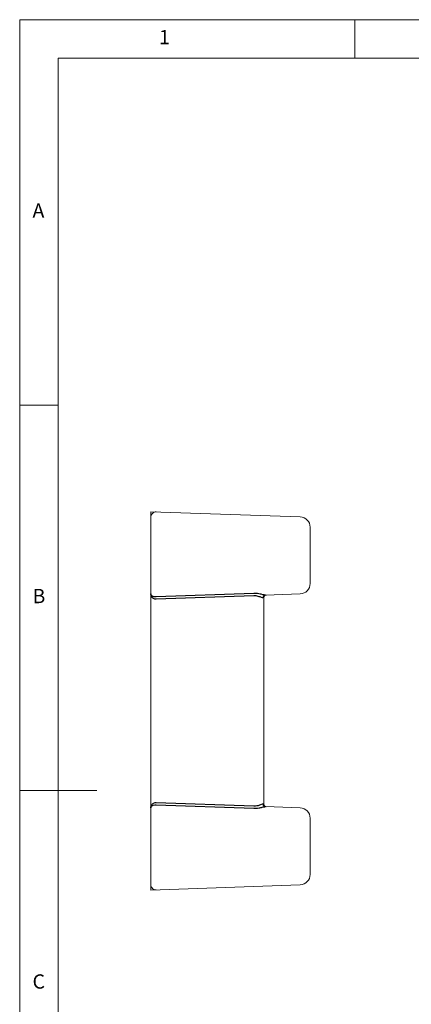
# Model space of a CAD drawing. Units: millimetres. Extents: x 5 to 292, y 5 to 205.
# Drawn here: x 5 to 56, y 77 to 205 of the extents above; entities that cross this region are included whole.
import ezdxf

# ---------------------------------------------------------------- set-up
doc = ezdxf.new("R2010")
doc.units = ezdxf.units.MM
doc.layers.add('VISIBLE_(ISO)', color=179, linetype='Continuous', lineweight=15)
doc.layers.add('VISIBLE_NARROW_(ISO)', color=179, linetype='Continuous', lineweight=30)
doc.styles.add('SLDTEXTSTYLE0', font='TXT', dxfattribs={"width": 0.75})

msp = doc.modelspace()

# ---------------------------------------------------------------- linework, layer by layer
at = {"color": 7, "linetype": 'Continuous', "lineweight": 0}
for p, q in [((292, 205), (5, 205)), ((5, 205), (5, 5)), ((48.5, 200), (48.5, 205)), ((287, 200), (10, 200)), ((10, 200), (10, 10)), ((10, 155), (5, 155)), ((5, 105), (15, 105))]:
    msp.add_line(p, q, dxfattribs=at)
at = {"layer": 'VISIBLE_(ISO)', "color": 7}
for p, q in [((22.01284775, 92.10910267), (22.01284775, 141.17576934)), ((41.39271374, 140.4990095), (22.01284775, 141.17576934)), ((42.67951441, 139.1664884), (42.67951441, 133.83640399)), ((42.67951441, 131.85171694), (42.67951441, 133.83640399)), ((36.88375632, 130.36173957), (41.39271374, 130.51919584)), ((36.67951441, 103.25216098), (36.67951441, 130.03271103)), ((41.39271374, 102.76567617), (36.88375632, 102.92313243)), ((42.67951441, 99.44846802), (42.67951441, 101.43315507)), ((42.67951441, 99.44846802), (42.67951441, 94.11838361)), ((22.01284775, 92.10910267), (41.39271374, 92.7858625))]:
    msp.add_line(p, q, dxfattribs=at)
for centre, radius, start, end in [((22.67951441, 140.48541579), 0.66666667, 88, 180), ((41.34618108, 139.1664884), 1.33333333, 360, 88), ((41.34618108, 131.85171694), 1.33333333, 272, 0), ((37.01284775, 130.03271103), 0.33333333, 92, 180), ((37.01284775, 103.25216098), 0.33333333, 180, 268), ((41.34618108, 101.43315507), 1.33333333, 0, 88), ((41.34618108, 94.11838361), 1.33333333, 272, 0), ((22.67951441, 92.79945621), 0.66666667, 180, 272)]:
    msp.add_arc(centre, radius, start, end, dxfattribs=at)
at = {"layer": 'VISIBLE_NARROW_(ISO)', "color": 7}
for p, q in [((35.38807109, 130.57560762), (22.71206604, 130.13295177)), ((22.71670869, 129.86650825), (35.39271374, 130.30916411)), ((36.67951441, 130.03271103), (36.58554781, 130.0286093)), ((22.71206604, 103.15192023), (35.38807109, 102.70926438)), ((35.39271374, 102.9757079), (22.71670869, 103.41836375)), ((36.58554781, 103.25626271), (36.67951441, 103.25216098))]:
    msp.add_line(p, q, dxfattribs=at)
for centre, major_axis, start_param, end_param in [((36.89538949, 130.0286093), (-0.01163317, 0.33313028), 0, 1.5383506782), ((36.89538949, 103.25626271), (-0.01163317, -0.33313028), 4.744834629, 6.2831853072)]:
    msp.add_ellipse(centre, major_axis=major_axis, ratio=0.9294479848, start_param=start_param, end_param=end_param, dxfattribs=at)
for points, knots in [([(22.70278074, 130.1327222), (22.66422365, 130.13212942), (22.62516472, 130.13301716), (22.5251114, 130.13923102), (22.46568889, 130.14680405), (22.33764198, 130.1724959), (22.2727172, 130.19293688), (22.14768209, 130.25187065), (22.09547795, 130.29344118), (22.02690847, 130.39566953), (22.01284775, 130.45547761), (22.01284775, 130.53278967)], [0, 0, 0, 0, 0.02604586853, 0.02604586853, 0.06771925817, 0.06771925817, 0.12189466471, 0.12189466471, 0.1923226932, 0.1923226932, 0.26607942729, 0.26607942729, 0.26607942729, 0.26607942729]), ([(22.01284775, 130.53278967), (22.01284775, 130.41685687), (22.02690847, 130.31488633), (22.09547795, 130.14157763), (22.14768209, 130.06999532), (22.2727172, 129.96900282), (22.33764198, 129.93403385), (22.46568889, 129.8901506), (22.5251114, 129.87723897), (22.62516472, 129.86664573), (22.66422365, 129.86513314), (22.70278074, 129.86614345)], [-0.26607942729, -0.26607942729, -0.26607942729, -0.26607942729, -0.1923226932, -0.1923226932, -0.12189466471, -0.12189466471, -0.06771925817, -0.06771925817, -0.02604586853, -0.02604586853, 0, 0, 0, 0]), ([(36.88375632, 130.36173957), (36.83973693, 130.36020238), (36.78420227, 130.36665941), (36.61494073, 130.39729177), (36.48664261, 130.42970612), (36.15144281, 130.50679055), (35.93098593, 130.55219022), (35.59374244, 130.57690219), (35.49096, 130.57920058), (35.38807109, 130.57560762)], [-0.29349398634, -0.29349398634, -0.29349398634, -0.29349398634, -0.24068681718, -0.24068681718, -0.15619534652, -0.15619534652, -0.04635643467, -0.04635643467, 0, 0, 0, 0]), ([(35.39271374, 130.30916411), (35.47502487, 130.31275706), (35.55723819, 130.30898622), (35.82693245, 130.27514766), (36.00313232, 130.21646622), (36.27055614, 130.11715219), (36.37272315, 130.07549361), (36.50701707, 130.03567678), (36.5509318, 130.02709828), (36.58554781, 130.0286093)], [0, 0, 0, 0, 0.04635643467, 0.04635643467, 0.15619534652, 0.15619534652, 0.24068681718, 0.24068681718, 0.29349398634, 0.29349398634, 0.29349398634, 0.29349398634]), ([(22.71206604, 130.13295177), (22.71051888, 130.13289905), (22.70897149, 130.13285355), (22.70587635, 130.13277702), (22.70432861, 130.13274599), (22.70278074, 130.1327222)], [-0.0020912078611, -0.0020912078611, -0.0020912078611, -0.0020912078611, -0.0010456039306, -0.0010456039306, 0, 0, 0, 0]), ([(22.70278074, 129.86614345), (22.70510254, 129.86618401), (22.70742416, 129.86623469), (22.71206686, 129.86635629), (22.71438795, 129.86642721), (22.71670869, 129.86650825)], [0, 0, 0, 0, 0.0010456039306, 0.0010456039306, 0.0020912078611, 0.0020912078611, 0.0020912078611, 0.0020912078611]), ([(22.70278074, 103.41872856), (22.57485609, 103.42208054), (22.44467284, 103.397003), (22.27995843, 103.31894712), (22.22920588, 103.28467722), (22.18611185, 103.24371047), (22.14301782, 103.20274371), (22.10835305, 103.15578433), (22.03264258, 103.00510309), (22.01284775, 102.88791165), (22.01284775, 102.75208234)], [-0.26542939351, -0.26542939351, -0.26542939351, -0.26542939351, -0.17901445064, -0.17901445064, -0.13238968401, -0.13238968401, -0.13238968401, -0.08576491738, -0.08576491738, 0.0006500255, 0.0006500255, 0.0006500255, 0.0006500255]), ([(22.01284775, 102.75208234), (22.01284775, 102.84266278), (22.03264258, 102.91014338), (22.10835305, 102.99856503), (22.14301782, 103.02592887), (22.18611185, 103.04982952), (22.22920588, 103.07373017), (22.27995843, 103.09373618), (22.44467284, 103.13937775), (22.57485609, 103.15411653), (22.70278074, 103.15214981)], [-0.0006500255, -0.0006500255, -0.0006500255, -0.0006500255, 0.08576491738, 0.08576491738, 0.13238968401, 0.13238968401, 0.13238968401, 0.17901445064, 0.17901445064, 0.26542939351, 0.26542939351, 0.26542939351, 0.26542939351]), ([(22.71670869, 103.41836375), (22.71438795, 103.41844479), (22.71206686, 103.41851572), (22.70742416, 103.41863732), (22.70510254, 103.418688), (22.70278074, 103.41872856)], [0, 0, 0, 0, 0.0010456039306, 0.0010456039306, 0.0020912078612, 0.0020912078612, 0.0020912078612, 0.0020912078612]), ([(22.70278074, 103.15214981), (22.70432861, 103.15212601), (22.70587635, 103.15209498), (22.70897149, 103.15201846), (22.71051888, 103.15197296), (22.71206604, 103.15192023)], [-0.0020912078612, -0.0020912078612, -0.0020912078612, -0.0020912078612, -0.0010456039306, -0.0010456039306, 0, 0, 0, 0]), ([(35.38807109, 102.70926438), (35.47638767, 102.7061803), (35.56469386, 102.70740825), (35.78963148, 102.72061982), (35.92335519, 102.73860395), (36.20012066, 102.78795951), (36.33946585, 102.82107986), (36.64317087, 102.8927035), (36.78968106, 102.92641761), (36.88375632, 102.92313243)], [0, 0, 0, 0, 0.03979089504, 0.03979089504, 0.1034563271, 0.1034563271, 0.18063222025, 0.18063222025, 0.29348812991, 0.29348812991, 0.29348812991, 0.29348812991]), ([(36.58554781, 103.25626271), (36.51156882, 103.25949196), (36.39523076, 103.21603227), (36.15319453, 103.12381082), (36.04195281, 103.08118365), (35.82081123, 103.01706116), (35.71389694, 102.99341074), (35.53400251, 102.9749301), (35.463367, 102.97262382), (35.39271374, 102.9757079)], [-0.29348812991, -0.29348812991, -0.29348812991, -0.29348812991, -0.18063222025, -0.18063222025, -0.1034563271, -0.1034563271, -0.03979089504, -0.03979089504, 0, 0, 0, 0])]:
    msp.add_open_spline(points, degree=3, knots=knots, dxfattribs=at)

# ---------------------------------------------------------------- texts
at = {"color": 7, "linetype": 'Continuous', "lineweight": 0, "char_height": 1.85208333, "attachment_point": 1, "style": 'SLDTEXTSTYLE0'}
for s, insert in [('1', (23.08333733, 203.6680164)), ('A', (6.66666667, 181.1680164)), ('B', (6.66666667, 131.1680164)), ('C', (6.66666667, 81.1680164))]:
    msp.add_mtext(s, dxfattribs=dict(at, insert=insert))

doc.saveas('drawing.dxf')
